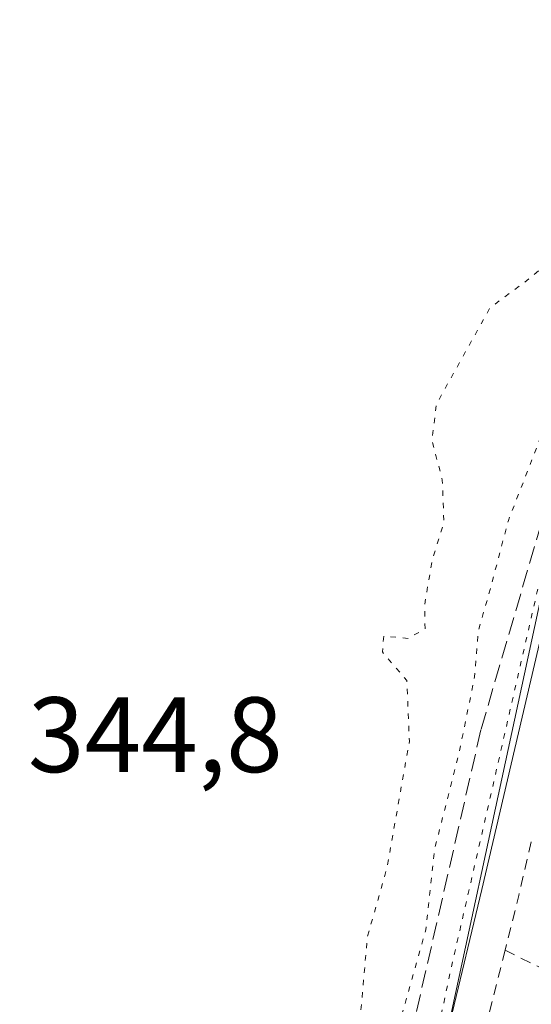
# Model space of a CAD drawing. Units: metres. Extents: x 611377 to 614842, y 4696935 to 4699304.
# Drawn here: x 613407 to 613455, y 4697928 to 4698020 of the extents above; entities that cross this region are included whole.
import ezdxf

# ---------------------------------------------------------------- set-up
doc = ezdxf.new("R2010")
doc.units = ezdxf.units.M
doc.header["$MEASUREMENT"] = 0
for name, pattern in [('DGN Style 2', [1.6480167562047852, 0.988810053722871, -0.6592067024819142]), ('DGN Style 3', [2.307223458686699, 1.648016756204785, -0.6592067024819142]), ('DGN Style 5', [1.1536117293433497, 0.4944050268614355, -0.6592067024819142])]:
    doc.linetypes.add(name, pattern=pattern)
for name, color, linetype, lineweight in [('Alambrada', 7, 'DGN Style 2', 0), ('Corriente artificial lineal', 4, 'DGN Style 3', 13), ('Curva de nivel normal depresión', 30, 'DGN Style 5', 0), ('Elemento construido', 1, 'Continuous', 0), ('Núcleo urbano CxS', 7, 'Continuous', 0), ('Pastizal CxS', 92, 'Continuous', 0), ('Rótulo de punto de cota en terreno', 7, 'Continuous', 0)]:
    doc.layers.add(name, color=color, linetype=linetype, lineweight=lineweight)
doc.styles.add('Style-Arial', font='txt')

msp = doc.modelspace()

# ---------------------------------------------------------------- linework, layer by layer
at = {"layer": 'Alambrada', "color": 7, "linetype": 'DGN Style 2', "lineweight": 0, "extrusion": (0.1025621010517123, -0.0678277019634786, 0.9924114158322707), "elevation": -255389.5549850993, "flags": 128}
msp.add_lwpolyline([(4256936.121122625, 2064040.742533303), (4256931.29690096, 2064038.941159502), (4256926.306393573, 2064037.173942675)], dxfattribs=at)
at = {"layer": 'Alambrada', "color": 7, "linetype": 'DGN Style 2', "lineweight": 0, "extrusion": (0.00114879993936407, 0.00457613253800091, 0.9999888695729038), "elevation": 22549.1199951746, "flags": 128}
msp.add_lwpolyline([(613452.0477716702, 4697878.56170746), (613449.6377196108, 4697868.961606943)], dxfattribs=at)
at = {"layer": 'Alambrada', "color": 7, "linetype": 'DGN Style 2', "lineweight": 0, "extrusion": (-0.0612641696239656, 0.02993815409259043, 0.9976724955865097), "elevation": 103409.9712562049, "flags": 128}
msp.add_lwpolyline([(-4490247.133163524, -1507939.627186685), (-4490247.133163524, -1507922.390994238)], dxfattribs=at)
at = {"layer": 'Corriente artificial lineal', "color": 4, "linetype": 'DGN Style 3', "lineweight": 13}
msp.add_polyline3d([(613554.1401000004, 4698195.950099999, 345.2983999999997), (613548.1201, 4698184.920100001, 345.3521999999939), (613522.6601, 4698128.1601, 345.4184999999998), (613512.4200999998, 4698100.790100001, 345.2409000000043), (613500.9101, 4698076.340100001, 345.0559000000067), (613491.8101000005, 4698059.090100001, 344.9982000000018), (613474.0701000001, 4698017.390100001, 345.2630000000063), (613462.0900999998, 4697992.470100001, 345.2160000000004), (613450.5900999998, 4697953.170100001, 344.9759999999951), (613437.6501000002, 4697896.620100001, 345.0154000000039), (613421.8300999999, 4697824.2401, 344.8485999999975), (613416.0500999996, 4697802.5701, 345.4394999999931)], dxfattribs=at)
at = {"layer": 'Curva de nivel normal depresión', "color": 30, "linetype": 'DGN Style 5', "lineweight": 0, "elevation": 345, "flags": 128}
msp.add_lwpolyline([(613557.7999999998, 4698290.460100001), (613557.0599999996, 4698288.460100001), (613556.7400000002, 4698276.340100001), (613557.0700000003, 4698247.050100001), (613558.0599999996, 4698237.0801), (613558.5, 4698226.9301), (613557.4000000004, 4698212.4101), (613554.3600000005, 4698203.460100001), (613548.8200000003, 4698190.460100001), (613538.7100000001, 4698168.130100001), (613527.9699999997, 4698143.790100001), (613520.0899999999, 4698126.790100001), (613515.4000000004, 4698115.800100001), (613504.7300000006, 4698092.140100001), (613498.2999999998, 4698078.470100001), (613494.4299999997, 4698069.640100001), (613490.9000000004, 4698062.1501), (613483.8499999996, 4698045.3101), (613479.5599999996, 4698037.140100001), (613477.4199999999, 4698034.470100001), (613477.0700000003, 4698032.590100001), (613477.6200000001, 4698031.050100001), (613476.8799999999, 4698027.470100001), (613475.1200000001, 4698025.3201), (613472.75, 4698019.840100001), (613468.75, 4698012.020099999), (613467.1299999999, 4698006.550100001), (613465.0800000001, 4698001.920100001), (613464.9715, 4698001.5), (613463.8300000001, 4697997.0801), (613462.3099999996, 4697994.2401), (613460.9199999999, 4697991.170100001), (613458.2300000006, 4697985.800100001), (613453.1600000003, 4697972.780099999), (613451.5, 4697966.470100001), (613450.3600000005, 4697962.470100001), (613450, 4697958.140100001), (613448.5800000001, 4697951.190099999), (613446.2599999999, 4697942.020099999), (613445.4400000004, 4697934.470100001), (613441.6500000004, 4697921.140100001), (613440.4900000002, 4697917.340100001), (613439.1799999997, 4697910.9101), (613436.9299999997, 4697904.210100001), (613434.3600000005, 4697901.7301), (613434.6699999999, 4697903.2501), (613436.6699999999, 4697909.540100001), (613438.9500000002, 4697922.360099999), (613439.9699999997, 4697933.850099999), (613441.79, 4697940.220100001), (613443.9000000004, 4697952.140100001), (613443.6600000003, 4697957.800100001), (613441.3700000001, 4697960.470100001), (613441.5, 4697961.950099999), (613443.79, 4697961.7401), (613445.3600000005, 4697962.620100001), (613445.3300000001, 4697964.940099999), (613446.0199999996, 4697969.020099999), (613447.1299999999, 4697972.630100001), (613446.9800000006, 4697976.540100001), (613446, 4697980.290100001), (613446.4299999997, 4697983.670100001), (613451.4500000002, 4697992.6601), (613455.0999999996, 4697995.380100001), (613458.7400000002, 4697998.460100001), (613459.9504000006, 4698001.5), (613460.0499999998, 4698001.7501), (613460.2000000002, 4698005.540100001), (613460.8200000003, 4698010.640100001), (613459.7400000002, 4698015.970100001), (613459.8799999999, 4698018.5101), (613461.2699999996, 4698020.470100001), (613463.5300000003, 4698022.800100001), (613465.2599999999, 4698025.970100001), (613464.7000000002, 4698027.3301), (613461.8099999996, 4698027.880100001), (613457.5899999999, 4698029.0801), (613454.5, 4698029.390100001), (613449.4699999997, 4698030.7301), (613442.1699999999, 4698031.470100001), (613429.0700000003, 4698034.590100001), (613425.1600000003, 4698034.4301), (613420.4600000001, 4698035.120100001), (613407.6299999999, 4698039.640100001), (613401.1299999999, 4698040.960100001), (613397.2599999999, 4698041.620100001), (613394.4800000006, 4698041.780099999), (613392.2599999999, 4698041.9101), (613387.8499999996, 4698040.140100001), (613386.4800000006, 4698038.890100001), (613386.6399999997, 4698038.1801), (613389.2699999996, 4698035.220100001), (613390.6799999997, 4698032.4101), (613391.1799999997, 4698030.0701), (613390.2000000002, 4698025.220100001), (613389.6299999999, 4698021.850099999), (613390.8799999999, 4698017.280099999), (613391.04, 4698013.780099999), (613391.5499999998, 4698009.7601), (613390.6500000004, 4698007.1601), (613388.1799999997, 4698004.5601), (613387.0800000001, 4698002.620100001), (613386.6399999997, 4698003.090100001), (613386.4800000006, 4698005.9901), (613384.4699999997, 4698007.540100001), (613383.25, 4698008.6501), (613382.4000000004, 4698010.470100001), (613379.8499999996, 4698012.470100001), (613379.5199999996, 4698014.370100001), (613378.7999999998, 4698015.700099999), (613377.1299999999, 4698016.5101), (613376.3200000003, 4698018.7601), (613375.1100000005, 4698022.800100001), (613374.9299999997, 4698027.720100001), (613374.4000000004, 4698029.720100001), (613372.9900000002, 4698029.720100001), (613371.2199999997, 4698028.390100001), (613369.6699999999, 4698026.4001), (613367.4000000004, 4698024.200099999), (613366.4699999997, 4698022.0701), (613366.8499999996, 4698018.4001), (613366.9500000002, 4698014.690099999), (613367.79, 4698013.190099999), (613368.3499999996, 4698011.7501), (613369.3700000001, 4698010.4301), (613370.6699999999, 4698008.0701), (613372.7000000002, 4698006.440099999), (613374.1299999999, 4698004.860099999), (613376.9000000004, 4698002.970100001), (613378.2199999997, 4698001.620100001), (613378.307, 4698001.5), (613379.0599999996, 4698000.460100001), (613378.6500000004, 4697998.170100001), (613379.2800000003, 4697997.4901), (613381.4000000004, 4697997.920100001), (613384.7400000002, 4697996.470100001), (613386.8399999999, 4697994.470100001), (613387.1699999999, 4697992.350099999), (613384.8399999999, 4697990.120100001), (613381.0700000003, 4697989.0001), (613377.6299999999, 4697987.870100001), (613376.54, 4697988.120100001), (613375.8300000001, 4697989.450099999), (613373.2800000003, 4697989.5701), (613370.79, 4697987.690099999), (613367.5499999998, 4697983.140100001), (613365.0700000003, 4697980.3201), (613364.4699999997, 4697977.590100001), (613364.8799999999, 4697974.210100001), (613364.2400000002, 4697968.700099999), (613365.6500000004, 4697964.1501), (613365.5499999998, 4697961.970100001), (613363.7300000006, 4697958.970100001), (613363.9299999997, 4697957.4801), (613363.9699999997, 4697956.460100001), (613362.8200000003, 4697955.4001), (613361.1699999999, 4697954.280099999), (613361.75, 4697952.470100001), (613362.2599999999, 4697950.5801), (613363.5199999996, 4697949.100099999), (613364.2000000002, 4697947.7401), (613364, 4697946.290100001), (613363.5700000003, 4697944.450099999), (613365.8300000001, 4697943.520099999), (613366.6100000005, 4697942.2601), (613364.7400000002, 4697941.210100001), (613361.0700000003, 4697940.890100001), (613357.5999999996, 4697940.0601), (613356.6100000005, 4697940.870100001), (613356.4800000006, 4697942.670100001), (613357.1200000001, 4697952.800100001), (613358.5800000001, 4697958.020099999), (613358.1299999999, 4697959.520099999), (613356.5599999996, 4697959.800100001), (613356.4400000004, 4697960.860099999), (613358.0099999999, 4697963.5801), (613358.7800000003, 4697966.3301), (613358.6399999997, 4697968.470100001), (613359.7599999999, 4697970.2301), (613359.3099999996, 4697970.9901), (613357.9500000002, 4697970.530099999), (613357.1799999997, 4697969.030099999), (613354.9100000003, 4697962.5001), (613352.25, 4697958.470100001), (613350.9600000001, 4697950.6801), (613352.2400000002, 4697948.340100001), (613351.3099999996, 4697945.800100001), (613350.8300000001, 4697940.800100001), (613349.2400000002, 4697936.470100001), (613349.1399999997, 4697932.790100001), (613349.3799999999, 4697930.4001), (613350.5899999999, 4697927.640100001), (613350.4100000003, 4697921.5701), (613350.0599999996, 4697914.670100001), (613348.5300000003, 4697908.8101), (613347.75, 4697904.8101), (613346.2599999999, 4697902.610099999), (613346.0300000003, 4697900.290100001), (613347.1299999999, 4697895.200099999), (613348.6200000001, 4697892.0601), (613347.6799999997, 4697886.880100001), (613348.6200000001, 4697882.720100001), (613349.1299999999, 4697879.860099999), (613350.2599999999, 4697876.6801), (613347.6600000003, 4697872.4901), (613346.9199999999, 4697868.5701), (613347.3300000001, 4697866.3101), (613347.4800000006, 4697863.390100001), (613350.1799999997, 4697859.040100001), (613349.3499999996, 4697856.4801), (613348.6900000004, 4697854.1501), (613348.7400000002, 4697850.4801), (613346.9299999997, 4697847.0801), (613347.2800000003, 4697846.380100001), (613348.9199999999, 4697847.3101), (613350.1699999999, 4697847.090100001), (613350.4400000004, 4697844.970100001), (613347.6699999999, 4697843.4001), (613346.2199999997, 4697841.9101), (613345.1200000001, 4697838.3101), (613344.7000000002, 4697834.720100001), (613342.8600000005, 4697832.2601), (613340.0999999996, 4697830.420100001), (613338.5499999998, 4697827.8101), (613337.8700000001, 4697822.8101), (613337.6500000004, 4697818.360099999), (613337.6100000005, 4697813.860099999), (613340.5499999998, 4697811.2401), (613343.0099999999, 4697810.4101), (613351.7100000001, 4697810.440099999), (613356.8499999996, 4697811.920100001), (613361.3600000005, 4697812.3301), (613366.4600000001, 4697812.110099999), (613369.1600000003, 4697812.460100001), (613370.5499999998, 4697811.960100001), (613373.2100000001, 4697812.280099999), (613376.7800000003, 4697812.610099999), (613380.3099999996, 4697814.1801), (613383.5199999996, 4697814.6801), (613388.2400000002, 4697813.960100001), (613393.4000000004, 4697813.390100001), (613399.0800000001, 4697811.850099999), (613402.1799999997, 4697812.9301), (613404.0899999999, 4697815.970100001), (613405.9699999997, 4697817.220100001), (613408.0199999996, 4697816.920100001), (613410.8499999996, 4697815.710100001), (613413.0700000003, 4697815.300100001), (613415.0700000003, 4697814.710100001), (613416.5999999996, 4697814.390100001), (613416.4400000004, 4697812.210100001), (613416.9000000004, 4697808.700099999), (613418.2300000006, 4697806.220100001), (613419.0899999999, 4697805.780099999), (613420.1600000003, 4697807.5601), (613422.7300000006, 4697816.4101), (613426.5599999996, 4697834.880100001), (613430.2800000003, 4697851.1501), (613435.3300000001, 4697874.6501), (613442.4000000004, 4697905.4801), (613447.7699999996, 4697930.720100001), (613455.8600000005, 4697966.120100001), (613461.5700000003, 4697987.380100001), (613464.2800000003, 4697994.140100001), (613467.4420999996, 4698001.5), (613468.8600000005, 4698004.800100001), (613474.6200000001, 4698017.690099999), (613477.6399999997, 4698026.270099999), (613477.7300000006, 4698027.380100001), (613479.1799999997, 4698029.7401), (613481.9900000002, 4698034.600099999), (613487.9699999997, 4698046.800100001), (613492.4900000002, 4698053.800100001), (613493.9600000001, 4698058.040100001), (613497.6600000003, 4698066.420100001), (613500.7100000001, 4698074.040100001), (613508.1200000001, 4698091.130100001), (613517.9400000004, 4698114.130100001), (613547.1100000005, 4698180.280099999), (613552.5, 4698191.9901), (613554.6399999997, 4698195.6501), (613558.5800000001, 4698198.0001), (613573.8799999999, 4698201.4901), (613580.3499999996, 4698203.280099999), (613584.8799999999, 4698204.200099999), (613590.3899999997, 4698205.700099999), (613599.3899999997, 4698207.8301), (613619.7199999997, 4698213.6801), (613621.7199999997, 4698214.450099999), (613614.8399999999, 4698214.290100001), (613607.7999999998, 4698212.620100001), (613598.3600000005, 4698209.840100001), (613574.1399999997, 4698203.870100001), (613564.7300000006, 4698201.280099999), (613559.8200000003, 4698200.6801), (613557.7400000002, 4698201.1601), (613557.4400000004, 4698203.2501), (613558.9699999997, 4698208.9301), (613559.6100000005, 4698222.8301), (613559, 4698255.3101), (613559.2000000002, 4698288.450099999), (613558.8799999999, 4698290.200099999), (613557.7999999998, 4698290.460100001)], dxfattribs=at)
at = {"layer": 'Elemento construido', "color": 1, "linetype": 'Continuous', "lineweight": 0}
msp.add_polyline3d([(613492.0800999999, 4698047.6801, 346.1098999999958), (613489.5301000001, 4698048.850099999, 345.6209999999992), (613474.2600999996, 4698012.9101, 346.0175000000018), (613465.8901000004, 4697993.8101, 345.9184999999998), (613458.3501000004, 4697971.0101, 345.9330000000046), (613450.6700999998, 4697938.2501, 345.9183000000049), (613435.8701, 4697876.520099999, 345.7744999999995), (613419.9200999998, 4697807.170100001, 345.8862999999984)], dxfattribs=at)
at = {"layer": 'Núcleo urbano CxS', "color": 7, "linetype": 'Continuous', "lineweight": 0}
msp.add_polyline3d([(613628.8724999996, 4697982.676899999, 345.5008999999991), (613634.3262999998, 4697980.0891, 345.7321999999986), (613628.0466999998, 4697955.8289, 345.4345999999932), (613626.0285, 4697950.753500001, 345.382500000007), (613592.8123000005, 4697965.4846, 345.328800000003), (613558.6240999997, 4697980.646700001, 345.5497000000032), (613556.9889000002, 4697981.371900001, 345.6232000000018), (613516.9490999999, 4697898.2873, 345.0820999999996), (613510.1108999997, 4697884.097300001, 345.374100000001), (613508.6892999997, 4697871.047499999, 345.2165999999997), (613476.8302999996, 4697793.138699999, 345.0136000000057), (613420.4490999999, 4697800.0165, 345.1548999999941), (613440.8073000005, 4697894.279899999, 345.1290000000009), (613459.9316999996, 4697982.830700001, 345.3606), (613470.9402999999, 4698006.543500001, 345.2434999999969), (613480.8006999996, 4698027.782500001, 345.3163999999961), (613490.3797000004, 4698048.415899999, 344.9438999999985), (613491.8148999996, 4698051.507099999, 345.0219999999972), (613503.9691000005, 4698045.212900001, 345.2629000000015), (613578.7111000001, 4698006.506899999, 345.6175999999978), (613579.4197000006, 4698006.139900001, 345.6407000000036), (613627.5935000004, 4697983.283700001, 345.4750000000058)], close=True, dxfattribs=at)
msp.add_polyline3d([(613480.8006999996, 4698027.782500001, 345.3163999999961), (613470.9402999999, 4698006.543500001, 345.2434999999969), (613459.9316999996, 4697982.830700001, 345.3606), (613440.8073000005, 4697894.279899999, 345.1290000000009), (613420.4490999999, 4697800.0165, 345.1548999999941)], dxfattribs=at)
at = {"layer": 'Pastizal CxS', "color": 92, "linetype": 'Continuous', "lineweight": 0}
for points in [[(613329.3541000001, 4697819.050100001, 345.1505999999936), (613340.9221000001, 4697895.448100001, 345.4910999999993), (613350.6623000001, 4698057.336300001, 345.8171000000002), (613480.8006999996, 4698027.782500001, 345.3163999999961), (613470.9402999999, 4698006.543500001, 345.2434999999969), (613459.9316999996, 4697982.830700001, 345.3606), (613440.8073000005, 4697894.279899999, 345.1290000000009), (613420.4490999999, 4697800.0165, 345.1548999999941)], [(613480.8006999996, 4698027.782500001, 345.3163999999961), (613470.9402999999, 4698006.543500001, 345.2434999999969), (613459.9316999996, 4697982.830700001, 345.3606), (613440.8073000005, 4697894.279899999, 345.1290000000009), (613420.4490999999, 4697800.0165, 345.1548999999941)]]:
    msp.add_polyline3d(points, dxfattribs=at)

# ---------------------------------------------------------------- texts
at = {"layer": 'Rótulo de punto de cota en terreno', "color": 7, "linetype": 'Continuous', "lineweight": 0, "style": 'Style-Arial'}
msp.add_text('344,8', height=7.000000000000002, dxfattribs=at).set_placement((613408.1878000004, 4697949.227800001))

doc.saveas('drawing.dxf')
